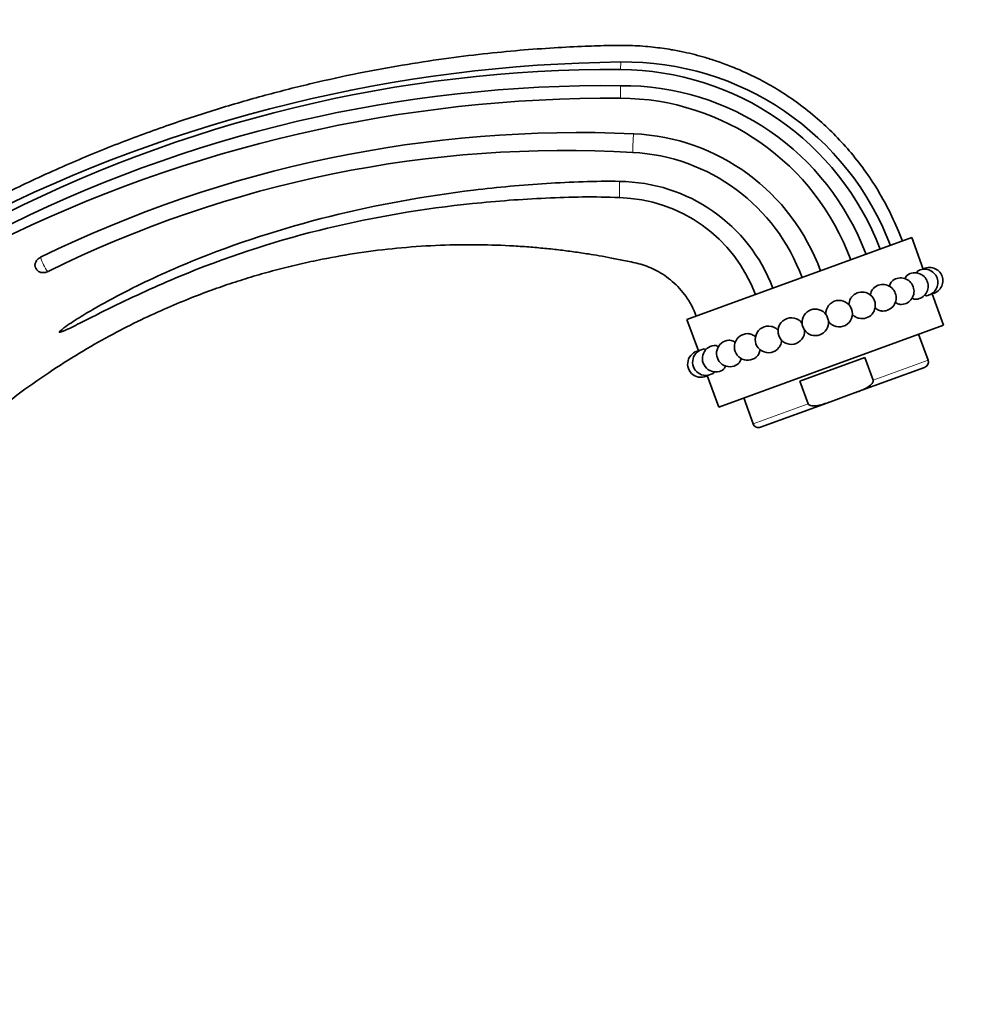
# Model space of a CAD drawing. Units: millimetres. Extents: x 0 to 1478, y 0 to 1758.
# Drawn here: x 1193 to 1336, y 1035 to 1183 of the extents above; entities that cross this region are included whole.
import ezdxf
from ezdxf import colors
from ezdxf.entities.mleader import LeaderData, LeaderLine
from ezdxf.math import Vec2, Vec3

# ---------------------------------------------------------------- set-up
doc = ezdxf.new("R2010")
doc.units = ezdxf.units.MM
doc.layers.add('DV4_Défaut', color=7, linetype='Continuous')
doc.layers.add('Défaut', color=7, linetype='Continuous')

# ---------------------------------------------------------------- blocks, each defined once
blk = doc.blocks.new('_DOT')
at = {"color": 0}
blk.add_line((0, 0), (-1, 0), dxfattribs=at)
at = {"color": 0, "const_width": 0.333}
blk.add_lwpolyline([(-0.1665, 0, 1), (0.1665, 0, 1)], format="xyb", close=True, dxfattribs=at)
blk = doc.blocks.new('SE3')
at = {"layer": 'DV4_Défaut', "color": 7, "linetype": 'Continuous', "lineweight": 18}
for p, q in [((1283.86, 1175.98), (1283.87, 1177.13)), ((1283.82, 1171.63), (1283.84, 1173.56)), ((1283.68, 1156.73), (1283.71, 1159.19)), ((1330.1, 1132.3), (1321.83, 1129.29)), ((1312.06, 1125.74), (1303.79, 1122.73))]:
    blk.add_line(p, q, dxfattribs=at)
at = {"layer": 'DV4_Défaut', "color": 7, "linetype": 'Continuous', "lineweight": 35}
for p, q in [((1327.66, 1150.72), (1293.83, 1138.4)), ((1329.37, 1146), (1327.66, 1150.72)), ((1195.87, 1146.18), (1195.93, 1146.06)), ((1332.44, 1137.56), (1330.73, 1142.28)), ((1293.83, 1138.4), (1295.55, 1133.68)), ((1332.44, 1137.56), (1298.62, 1125.25)), ((1330.1, 1132.3), (1328.69, 1136.19)), ((1310.82, 1129.16), (1320.58, 1132.71)), ((1321.83, 1129.29), (1320.58, 1132.71)), ((1329.59, 1131.2), (1319.03, 1127.36)), ((1296.9, 1129.97), (1298.62, 1125.25)), ((1312.06, 1125.74), (1310.82, 1129.16)), ((1302.37, 1126.62), (1303.79, 1122.73)), ((1319.03, 1127.36), (1315.45, 1126.05)), ((1315.45, 1126.05), (1304.89, 1122.21))]:
    blk.add_line(p, q, dxfattribs=at)
for centre, radius, start, end in [((1286.24, 958.06), 219.08, 90.6182, 116.8933), ((1284.46, 1134.35), 42.78, 20.8091, 90.7904), ((1282.78, 971.98), 204.01, 89.6976, 117.5532), ((1283.66, 1133.96), 42.03, 20.9532, 89.7315), ((1281.58, 970.99), 202.58, 89.3619, 117.0712), ((1284.25, 1134.58), 38.98, 20.4608, 90.6018), ((1282.58, 962.16), 209.53, 89.6592, 116.3147), ((1283.68, 1134.63), 37.05, 20.1084, 89.7736), ((1277.55, 982.59), 183.93, 87.4222, 116.1037), ((1284.44, 1134.99), 31.38, 19.9991, 87.4848), ((1275.51, 988.49), 175.33, 86.6695, 116.3336), ((1284.2, 1134.89), 28.68, 20.0215, 87.0145), ((1283.5, 1134.28), 24.89, 20.7885, 89.5226), ((1283.13, 1134.33), 22.41, 20.4371, 88.5849), ((1200.3, 1148.34), 4.93, 206.0563, 207.7379), ((1329.58, 1143.97), 2, 20, 122.3231), ((1330.33, 1144.24), 2, 20, 121.646), ((1325.99, 1142.66), 2, 20, 126.073), ((1328.11, 1143.43), 2, 20, 123.5504), ((1329.58, 1143.97), 2, 277.65, 20), ((1330.33, 1144.24), 2, 278.2056, 20), ((1323.3, 1141.68), 2, 20, 130.6833), ((1325.99, 1142.66), 2, 274.0842, 20), ((1328.11, 1143.43), 2, 276.4023, 20), ((1320.17, 1140.54), 2, 20, 142.0944), ((1323.3, 1141.68), 2, 269.6686, 20), ((1313.14, 1137.98), 2, 34.7696, 185.2304), ((1316.73, 1139.29), 2, 20, 183.0175), ((1316.73, 1139.29), 2, 216.9825, 20), ((1320.17, 1140.54), 2, 257.7589, 20), ((1309.54, 1136.67), 2, 36.9825, 3.0175), ((1306.1, 1135.42), 2, 77.9447, 321.9431), ((1313.14, 1137.98), 2, 214.7696, 5.2304), ((1302.97, 1134.28), 2, 89.7333, 310.445), ((1296.69, 1132), 2, 97.6165, 302.3184), ((1298.16, 1132.53), 2, 96.4048, 303.6716), ((1300.29, 1133.31), 2, 94.2012, 306.075), ((1295.94, 1131.72), 2, 98.1727, 301.6287), ((1329.29, 1132.01), 0.86, 290, 20), ((1304.6, 1123.02), 0.86, 200, 290)]:
    blk.add_arc(centre, radius, start, end, dxfattribs=at)
at = {"layer": 'DV4_Défaut', "color": 7, "linetype": 'Continuous', "lineweight": 18}
blk.add_arc((1203.78, 1149.94), 7.49, 196.9301, 215.5514, dxfattribs=at)
blk.add_ellipse((1285.77, 1165.02), major_axis=(0.08, 1.5), ratio=0.03123, start_param=0.495339, end_param=3.07585, dxfattribs=at)
at = {"layer": 'DV4_Défaut', "color": 7, "linetype": 'Continuous', "lineweight": 35}
for centre, major_axis, ratio, start_param, end_param in [((1285.77, 1165.02), (0.08, 1.5), 0.03123, -3.207335, -3.146997), ((1314.93, 1138.64), (0.188, -0.515), 0.104528, 0.377466, 2.764127), ((1311.34, 1137.33), (-0.188, 0.515), 0.104528, 0.377466, 2.764127)]:
    blk.add_ellipse(centre, major_axis=major_axis, ratio=ratio, start_param=start_param, end_param=end_param, dxfattribs=at)
for points, knots in [([(1326.25, 1150.2), (1325.7, 1151.58), (1324.77, 1153.85), (1322.88, 1157.38), (1320.83, 1160.55), (1318.6, 1163.43), (1316.27, 1166.01), (1313.74, 1168.42), (1311.04, 1170.6), (1308.24, 1172.54), (1305.55, 1174.12), (1303.03, 1175.39), (1300.7, 1176.39), (1298.6, 1177.17), (1296.73, 1177.77), (1295.02, 1178.24), (1293.31, 1178.64), (1291.22, 1179.04), (1288.64, 1179.4), (1285.55, 1179.64), (1282.14, 1179.62), (1278.21, 1179.49), (1273.71, 1179.26), (1268.59, 1178.89), (1263.06, 1178.35), (1257.15, 1177.61), (1250.89, 1176.65), (1244.3, 1175.44), (1237.43, 1173.94), (1230.31, 1172.14), (1222.96, 1170.01), (1215.41, 1167.53), (1207.67, 1164.66), (1199.84, 1161.4), (1191.9, 1157.74), (1187.19, 1155.27), (1184.48, 1153.84)], [0, 0, 0, 0, 0.025397, 0.050162, 0.074116, 0.097116, 0.119049, 0.139827, 0.163149, 0.184651, 0.204297, 0.222082, 0.238025, 0.252156, 0.264522, 0.275172, 0.285629, 0.297831, 0.315338, 0.335009, 0.356378, 0.3798, 0.409358, 0.441754, 0.476841, 0.514466, 0.554478, 0.596738, 0.641116, 0.687497, 0.735787, 0.785925, 0.837879, 0.891659, 0.947323, 1, 1, 1, 1]), ([(1283.71, 1159.17), (1281.87, 1159.22), (1280.04, 1159.19), (1276.37, 1159.06), (1274.54, 1158.97), (1269.05, 1158.63), (1265.39, 1158.29), (1254.48, 1156.98), (1247.25, 1155.69), (1233.02, 1152.14), (1226.03, 1149.89), (1215.86, 1145.72), (1212.53, 1144.2), (1207.66, 1141.7), (1206.05, 1140.83), (1203.68, 1139.45), (1202.89, 1138.98), (1201.73, 1138.24), (1201.35, 1137.99), (1200.58, 1137.48), (1200.2, 1137.21), (1199.76, 1136.86), (1199.67, 1136.78), (1199.55, 1136.67), (1199.51, 1136.63), (1199.45, 1136.55), (1199.43, 1136.51), (1199.5, 1136.45), (1199.63, 1136.5), (1199.83, 1136.57), (1199.93, 1136.61), (1200.45, 1136.83), (1200.86, 1137.03), (1202.09, 1137.63), (1202.9, 1138.04), (1205.36, 1139.29), (1207.01, 1140.11), (1211.99, 1142.51), (1215.35, 1144.02), (1225.58, 1148.15), (1232.64, 1150.42), (1246.95, 1153.87), (1254.24, 1155.07), (1265.25, 1156.22), (1268.93, 1156.49), (1274.46, 1156.74), (1276.31, 1156.8), (1279.99, 1156.86), (1281.84, 1156.82), (1283.68, 1156.73)], [0, 0, 0, 0, 0.03125, 0.03125, 0.0625, 0.0625, 0.125, 0.125, 0.25, 0.25, 0.375, 0.375, 0.4375, 0.4375, 0.46875, 0.46875, 0.484375, 0.484375, 0.492187, 0.492187, 0.5, 0.5, 0.501953, 0.501953, 0.50293, 0.50293, 0.503906, 0.503906, 0.505859, 0.505859, 0.507812, 0.507812, 0.515625, 0.515625, 0.53125, 0.53125, 0.5625, 0.5625, 0.625, 0.625, 0.75, 0.75, 0.875, 0.875, 0.9375, 0.9375, 0.96875, 0.96875, 1, 1, 1, 1]), ([(1174.52, 1109.64), (1176.09, 1111.44), (1178.83, 1114.56), (1183.7, 1119.33), (1188.63, 1123.63), (1193.53, 1127.45), (1198.32, 1130.79), (1202.95, 1133.69), (1207.39, 1136.19), (1211.6, 1138.33), (1215.56, 1140.14), (1219.24, 1141.67), (1222.64, 1142.95), (1225.87, 1144.06), (1229.06, 1145.04), (1232.3, 1145.94), (1235.61, 1146.76), (1239.67, 1147.63), (1244.54, 1148.48), (1250.23, 1149.18), (1256, 1149.59), (1261.67, 1149.7), (1266.24, 1149.57), (1269.7, 1149.35), (1272.15, 1149.14), (1274.5, 1148.89), (1276.78, 1148.6), (1278.81, 1148.3), (1280.71, 1147.98), (1282.57, 1147.65), (1284.65, 1147.22), (1286.54, 1146.85), (1288.11, 1146.31), (1289.32, 1145.75), (1290.52, 1145.03), (1291.67, 1144.15), (1292.76, 1143.09), (1293.74, 1141.86), (1294.61, 1140.44), (1295.01, 1139.49), (1295.24, 1138.92)], [0, 0, 0, 0, 0.047674, 0.098632, 0.146875, 0.192402, 0.235213, 0.275308, 0.312688, 0.347351, 0.379299, 0.40853, 0.435045, 0.459347, 0.483703, 0.508388, 0.533401, 0.558743, 0.599971, 0.642041, 0.684951, 0.727241, 0.766791, 0.785533, 0.803587, 0.82095, 0.837624, 0.854118, 0.866208, 0.880055, 0.895661, 0.913021, 0.922358, 0.932133, 0.942348, 0.953001, 0.964093, 0.975624, 0.987592, 1, 1, 1, 1]), ([(1195.87, 1146.18), (1195.8, 1146.31), (1195.77, 1146.46), (1195.77, 1146.68), (1195.78, 1146.75), (1195.81, 1146.9), (1195.84, 1146.98), (1195.95, 1147.19), (1196.05, 1147.33), (1196.3, 1147.57), (1196.45, 1147.68), (1196.62, 1147.76)], [0, 0, 0, 0, 0.25, 0.25, 0.375, 0.375, 0.5, 0.5, 0.75, 0.75, 1, 1, 1, 1]), ([(1197.73, 1145.63), (1197.65, 1145.59), (1197.56, 1145.55), (1197.39, 1145.5), (1197.29, 1145.48), (1197.11, 1145.46), (1197.02, 1145.46), (1196.85, 1145.47), (1196.76, 1145.48), (1196.51, 1145.54), (1196.35, 1145.62), (1196.1, 1145.81), (1196, 1145.93), (1195.93, 1146.06)], [0, 0, 0, 0, 0.125, 0.125, 0.25, 0.25, 0.375, 0.375, 0.5, 0.5, 0.75, 0.75, 1, 1, 1, 1]), ([(1327, 1145.1), (1326.85, 1145), (1326.73, 1144.8), (1326.66, 1144.54), (1326.66, 1144.53), (1326.66, 1144.53)], [0, 0, 0, 0, 0.984682, 0.984682, 1, 1, 1, 1]), ([(1328.51, 1145.66), (1328.47, 1145.63), (1328.43, 1145.58), (1328.38, 1145.47), (1328.37, 1145.44), (1328.36, 1145.4)], [0, 0, 0, 0, 0.701613, 0.701613, 1, 1, 1, 1]), ([(1322, 1143.2), (1321.84, 1143.07), (1321.71, 1142.9), (1321.52, 1142.51), (1321.45, 1142.28), (1321.43, 1142.05)], [0, 0, 0, 0, 0.49367, 0.49367, 1, 1, 1, 1]), ([(1324.81, 1144.28), (1324.64, 1144.15), (1324.49, 1143.96), (1324.35, 1143.61), (1324.32, 1143.5), (1324.3, 1143.37)], [0, 0, 0, 0, 0.692048, 0.692048, 1, 1, 1, 1]), ([(1318.59, 1141.77), (1318.54, 1141.7), (1318.49, 1141.63), (1318.29, 1141.28), (1318.2, 1140.97), (1318.19, 1140.65)], [0, 0, 0, 0, 0.22516, 0.22516, 1, 1, 1, 1]), ([(1327.68, 1141.67), (1327.69, 1141.67), (1327.7, 1141.66), (1327.85, 1141.56), (1327.98, 1141.49), (1328.19, 1141.44), (1328.27, 1141.44), (1328.34, 1141.45)], [0, 0, 0, 0, 0.041837, 0.041837, 0.627224, 0.627224, 1, 1, 1, 1]), ([(1322.1, 1140.2), (1322.12, 1140.18), (1322.14, 1140.16), (1322.32, 1140), (1322.49, 1139.9), (1322.85, 1139.74), (1323.03, 1139.69), (1323.24, 1139.68), (1323.27, 1139.68), (1323.29, 1139.68)], [0, 0, 0, 0, 0.059088, 0.059088, 0.501745, 0.501745, 0.944403, 0.944403, 1, 1, 1, 1]), ([(1325.18, 1141.01), (1325.26, 1140.94), (1325.35, 1140.88), (1325.61, 1140.74), (1325.77, 1140.69), (1326, 1140.66), (1326.06, 1140.66), (1326.13, 1140.66)], [0, 0, 0, 0, 0.286648, 0.286648, 0.785616, 0.785616, 1, 1, 1, 1]), ([(1318.68, 1139.23), (1318.76, 1139.14), (1318.85, 1139.05), (1319.11, 1138.84), (1319.3, 1138.73), (1319.58, 1138.63), (1319.66, 1138.61), (1319.75, 1138.59)], [0, 0, 0, 0, 0.288785, 0.288785, 0.788921, 0.788921, 1, 1, 1, 1]), ([(1307.58, 1136.75), (1307.5, 1136.84), (1307.42, 1136.92), (1307.16, 1137.13), (1306.97, 1137.23), (1306.69, 1137.34), (1306.61, 1137.36), (1306.52, 1137.38)], [0, 0, 0, 0, 0.274858, 0.274858, 0.780493, 0.780493, 1, 1, 1, 1]), ([(1304.18, 1135.76), (1304.01, 1135.93), (1303.81, 1136.06), (1303.4, 1136.24), (1303.19, 1136.28), (1302.98, 1136.28)], [0, 0, 0, 0, 0.505248, 0.505248, 1, 1, 1, 1]), ([(1298.58, 1134.3), (1298.57, 1134.3), (1298.57, 1134.31), (1298.34, 1134.47), (1298.12, 1134.54), (1297.93, 1134.52)], [0, 0, 0, 0, 0.028601, 0.028601, 1, 1, 1, 1]), ([(1301.11, 1134.95), (1301.01, 1135.02), (1300.92, 1135.09), (1300.59, 1135.26), (1300.36, 1135.31), (1300.14, 1135.3)], [0, 0, 0, 0, 0.294525, 0.294525, 1, 1, 1, 1]), ([(1307.68, 1134.19), (1307.73, 1134.26), (1307.78, 1134.34), (1307.99, 1134.69), (1308.07, 1135.02), (1308.08, 1135.35)], [0, 0, 0, 0, 0.222424, 0.222424, 1, 1, 1, 1]), ([(1301.46, 1131.69), (1301.51, 1131.72), (1301.56, 1131.77), (1301.72, 1131.93), (1301.81, 1132.08), (1301.92, 1132.36), (1301.95, 1132.47), (1301.98, 1132.6)], [0, 0, 0, 0, 0.205469, 0.205469, 0.689311, 0.689311, 1, 1, 1, 1]), ([(1304.27, 1132.76), (1304.29, 1132.77), (1304.3, 1132.79), (1304.45, 1132.93), (1304.57, 1133.08), (1304.74, 1133.44), (1304.8, 1133.63), (1304.84, 1133.86), (1304.84, 1133.88), (1304.84, 1133.9)], [0, 0, 0, 0, 0.052809, 0.052809, 0.504049, 0.504049, 0.95529, 0.95529, 1, 1, 1, 1]), ([(1299.27, 1130.86), (1299.32, 1130.9), (1299.38, 1130.96), (1299.51, 1131.13), (1299.57, 1131.26), (1299.61, 1131.43), (1299.61, 1131.43), (1299.61, 1131.43)], [0, 0, 0, 0, 0.3864, 0.3864, 0.995629, 0.995629, 1, 1, 1, 1]), ([(1297.76, 1130.3), (1297.8, 1130.33), (1297.84, 1130.39), (1297.89, 1130.49), (1297.91, 1130.53), (1297.92, 1130.57)], [0, 0, 0, 0, 0.690287, 0.690287, 1, 1, 1, 1]), ([(1319.03, 1127.36), (1319.6, 1127.56), (1320.16, 1127.78), (1320.95, 1128.19), (1321.21, 1128.34), (1321.55, 1128.64), (1321.66, 1128.74), (1321.82, 1128.99), (1321.88, 1129.15), (1321.83, 1129.29)], [0, 0, 0, 0, 0.5, 0.5, 0.75, 0.75, 0.875, 0.875, 1, 1, 1, 1]), ([(1315.45, 1126.05), (1314.88, 1125.85), (1314.32, 1125.65), (1313.44, 1125.46), (1313.15, 1125.41), (1312.7, 1125.41), (1312.55, 1125.43), (1312.26, 1125.51), (1312.11, 1125.6), (1312.06, 1125.74)], [0, 0, 0, 0, 0.5, 0.5, 0.75, 0.75, 0.875, 0.875, 1, 1, 1, 1])]:
    blk.add_open_spline(points, degree=3, knots=knots, dxfattribs=at)
for points in [[(1329.59, 1142.07), (1329.69, 1142.01), (1329.78, 1141.98), (1329.85, 1141.99)], [(1296.69, 1133.89), (1296.59, 1133.96), (1296.49, 1133.99), (1296.42, 1133.98)]]:
    blk.add_open_spline(points, degree=3, dxfattribs=at)

msp = doc.modelspace()

# ---------------------------------------------------------------- block references
at = {"layer": 'Défaut'}
msp.add_blockref('SE3', (0, 0), dxfattribs=at)

# ---------------------------------------------------------------- leaders
at = {"layer": 'Défaut', "color": 7, "linetype": 'Continuous', "lineweight": 18}
ml = msp.add_multileader_mtext('Standard', dxfattribs=at)
ml.set_content('{\\pxsm0.9;\\fSolid Edge ISO|b1||i0||c0|p34;\\W1.;23/02/2022\\P}', color=256)
ml.set_leader_properties()
ml.set_arrow_properties(name='DOT')
ml.build(insert=Vec2(0, 0))
ml.multileader.update_dxf_attribs({"leader_type": 0, "dogleg_length": 0, "arrow_head_size": 12})
ctx = ml.context
ctx.base_point, ctx.char_height, ctx.arrow_head_size, ctx.landing_gap_size = Vec3(1390.41, 1750.71), 12, 12, 4.2
notes = []
notes.append((ctx, [(0, (0, 0, 0), (0, 0), (1, 0), 1, [])]))
ctx.mtext.insert = Vec3(1392.41, 1756.83)
for ctx, leaders in notes:
    for number, flags, end, landing, length, lines in leaders:
        leader = LeaderData()
        leader.index, (leader.has_last_leader_line, leader.has_dogleg_vector, leader.attachment_direction) = number, flags
        leader.last_leader_point, leader.dogleg_vector, leader.dogleg_length = Vec3(end), Vec3(landing), length
        for number, points, colour, breaks in lines:
            line = LeaderLine()
            line.index, line.vertices, line.color, line.breaks = number, Vec3.list(points), colors.encode_raw_color(colour), breaks
            leader.lines.append(line)
        ctx.leaders.append(leader)

doc.saveas('drawing.dxf')
